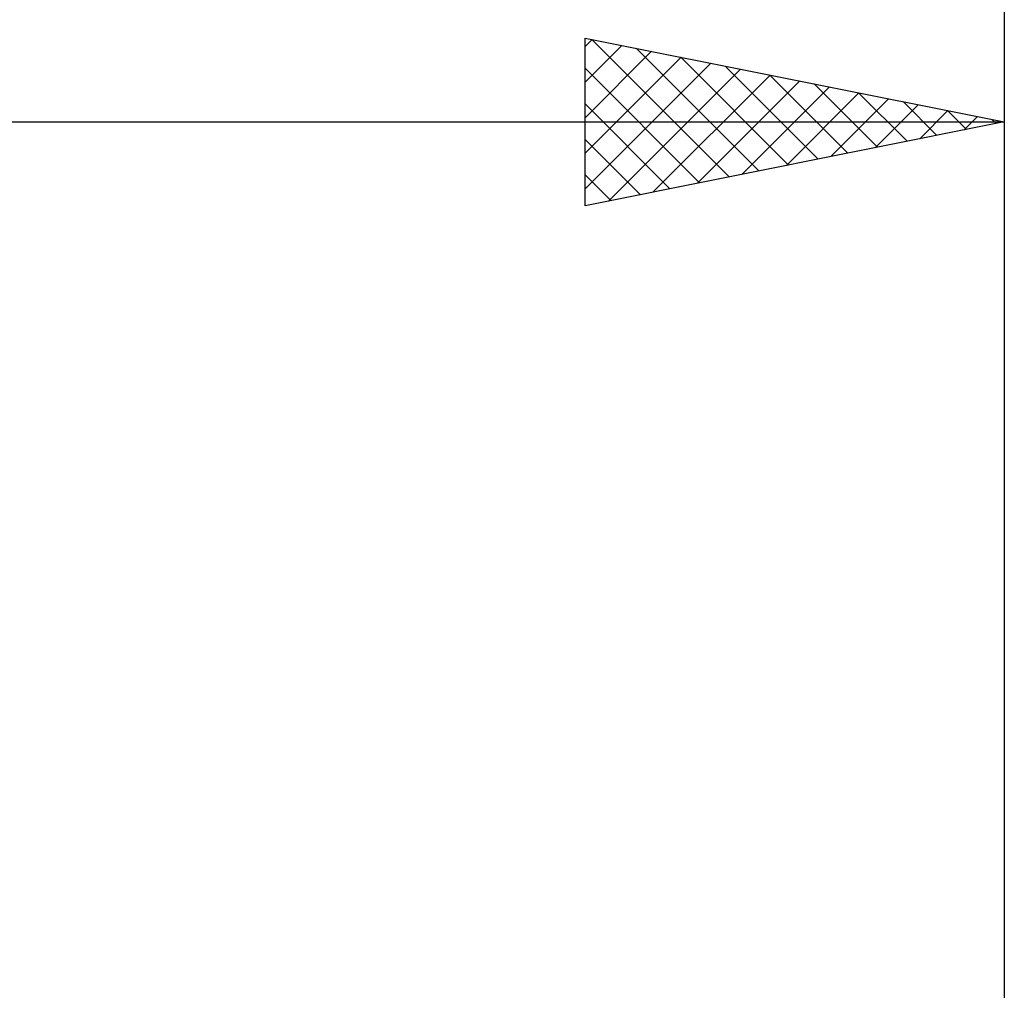
# Model space of a CAD drawing. Units: millimetres. Extents: x -27 to 108, y -33 to 40.
# Drawn here: x 63 to 75, y 7 to 18 of the extents above; entities that cross this region are included whole.
import ezdxf

# ---------------------------------------------------------------- set-up
doc = ezdxf.new("R2010")
doc.units = ezdxf.units.MM
doc.header["$LTSCALE"] = 4.3
doc.layers.add('2', color=7, linetype='CONTINUOUS')
doc.layers.add('SK2', color=7, linetype='CONTINUOUS')

msp = doc.modelspace()

# ---------------------------------------------------------------- linework, layer by layer
at = {"layer": '2', "color": 7, "linetype": 'CONTINUOUS', "lineweight": 25}
for p, q in [((70, 16), (70, 18)), ((70, 18), (75, 17)), ((70, 17.898), (70.085, 17.983)), ((70.08, 17.984), (71.72, 16.344)), ((75, 18), (75, 3.5)), ((70, 17.473), (70.439, 17.912)), ((70.61, 17.878), (72.073, 16.415)), ((70, 17.049), (70.792, 17.842)), ((70, 16.625), (71.146, 17.771)), ((71.141, 17.772), (72.427, 16.485)), ((70, 16.201), (71.5, 17.7)), ((70, 17.64), (71.366, 16.273)), ((70.28, 16.056), (71.853, 17.629)), ((71.671, 17.666), (72.781, 16.556)), ((70.81, 16.162), (72.207, 17.559)), ((72.201, 17.56), (73.134, 16.627)), ((71.34, 16.268), (72.56, 17.488)), ((71.871, 16.374), (72.914, 17.417)), ((72.731, 17.454), (73.488, 16.698)), ((72.401, 16.48), (73.267, 17.347)), ((72.931, 16.586), (73.621, 17.276)), ((73.262, 17.348), (73.841, 16.768)), ((70, 17.215), (71.013, 16.203)), ((73.462, 16.692), (73.974, 17.205)), ((73.792, 17.242), (74.195, 16.839)), ((73.992, 16.798), (74.328, 17.134)), ((74.322, 17.136), (74.548, 16.91)), ((74.522, 16.904), (74.682, 17.064)), ((74.853, 17.029), (74.902, 16.98)), ((24, 17), (75, 17)), ((75, 17), (70, 16)), ((70, 16.791), (70.659, 16.132)), ((70, 16.367), (70.306, 16.061))]:
    msp.add_line(p, q, dxfattribs=at)
at = {"layer": 'SK2', "color": 7, "linetype": 'CONTINUOUS', "lineweight": 25}
msp.add_line((75, 36), (75, 5), dxfattribs=at)

doc.saveas('drawing.dxf')
